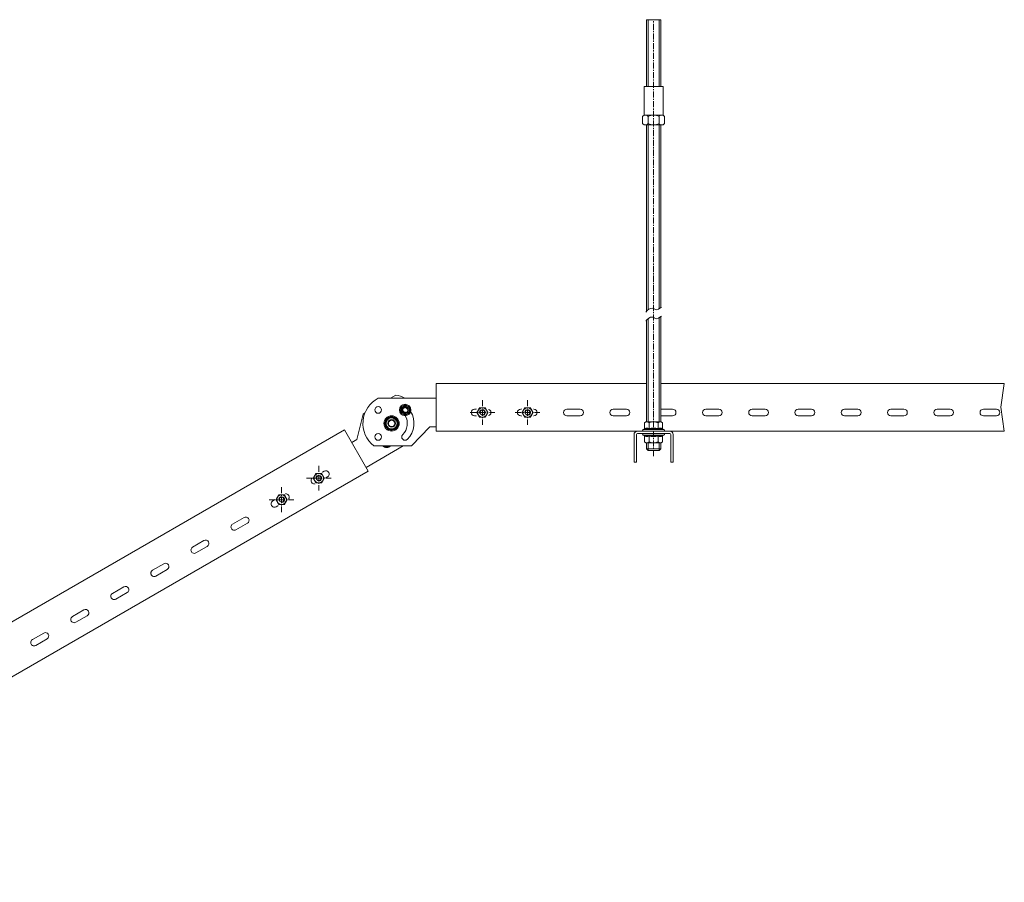
# Model space of a CAD drawing. Units: millimetres. Extents: x 50665 to 72709, y 50698 to 79010.
# Drawn here: x 59542 to 60574, y 68853 to 69757 of the extents above; entities that cross this region are included whole.
import ezdxf

# ---------------------------------------------------------------- set-up
doc = ezdxf.new("R2010")
doc.units = ezdxf.units.MM
doc.set_wipeout_variables(frame=1)
doc.linetypes.add('CENTER', pattern=[10.16, 6.35, -1.27, 1.27, -1.27])
doc.layers.add('Основная', color=1, linetype='Continuous', lineweight=40)
doc.layers.add('Тонкая', color=4, linetype='Continuous', lineweight=15)

msp = doc.modelspace()

# ---------------------------------------------------------------- linework, layer by layer
at = {"lineweight": 15}
for p, q in [((60196.18741, 69687.42704), (60216.18741, 69687.42704)), ((59978.40642, 69376.09536), (59978.40642, 69326.09536)), ((60573.883, 69376.09536), (60570.41488, 69351.2003)), ((60570.41488, 69351.2003), (60573.883, 69326.09536)), ((59907.01119, 69284.144), (59882.01119, 69327.44527)), ((60185.72397, 69293.34536), (60188.22397, 69293.34536)), ((60224.22397, 69293.34536), (60226.72397, 69293.34536))]:
    msp.add_line(p, q, dxfattribs=at)
at = {"color": 0, "linetype": 'ByBlock', "lineweight": 15}
for p, q in [((59978.40642, 69360.59533), (59917.4661, 69360.59541)), ((59935.92813, 69363.77049), (59930.42872, 69360.59539)), ((59903.62899, 69345.12248), (59901.59345, 69343.94725)), ((59919.72641, 69345.49446), (59919.73116, 69345.48949)), ((59939.89803, 69348.23745), (59942.78478, 69353.23745)), ((59942.78478, 69343.23745), (59939.89803, 69348.23745)), ((59942.78478, 69353.23745), (59948.55829, 69353.23745)), ((59943.33334, 69345.49437), (59943.32859, 69345.4894)), ((59948.55829, 69353.23745), (59951.44504, 69348.23745)), ((59951.44504, 69348.23745), (59948.55829, 69343.23745)), ((59901.59514, 69343.94813), (59895.16909, 69317.18172)), ((59924.02385, 69334.09532), (59927.77662, 69340.59532)), ((59925.0294, 69337.84809), (59931.5294, 69341.60087)), ((59925.0294, 69330.34254), (59925.0294, 69337.84809)), ((59927.77662, 69340.59532), (59935.28218, 69340.59532)), ((59931.5294, 69341.60087), (59938.0294, 69337.84809)), ((59935.28218, 69340.59532), (59939.03495, 69334.09532)), ((59938.0294, 69337.84809), (59938.0294, 69330.34254)), ((59948.55829, 69343.23745), (59942.78478, 69343.23745)), ((59927.77662, 69327.59532), (59924.02385, 69334.09532)), ((59931.5294, 69326.58976), (59925.0294, 69330.34254)), ((59935.28218, 69327.59532), (59927.77662, 69327.59532)), ((59938.0294, 69330.34254), (59931.5294, 69326.58976)), ((59939.03495, 69334.09532), (59935.28218, 69327.59532)), ((59947.45066, 69330.12487), (59947.44406, 69330.12679)), ((59952.52683, 69310.5954), (59971.47515, 69330.56277)), ((59971.54769, 69330.59393), (59978.40642, 69330.59393)), ((59895.12185, 69317.11847), (59889.76049, 69314.02308)), ((59904.7612, 69288.04111), (59943.82631, 69310.5953)), ((59912.8824, 69310.59523), (59952.52873, 69310.59531)), ((59926.35302, 69309.0033), (59923.59568, 69310.59525)), ((59929.11038, 69310.59526), (59926.35302, 69309.0033))]:
    msp.add_line(p, q, dxfattribs=at)
at = {"color": 7, "linetype": 'ByBlock', "lineweight": 15}
for p, q in [((60196.80471, 69334.87036), (60198.06165, 69335.84536)), ((60196.80471, 69328.8833), (60196.80471, 69334.87036)), ((60198.06165, 69335.84536), (60214.31165, 69335.84536)), ((60201.49568, 69328.8833), (60201.49568, 69334.87036)), ((60210.87763, 69328.8833), (60210.87763, 69334.87036)), ((60214.31165, 69335.84536), (60215.5686, 69334.87036)), ((60215.5686, 69328.8833), (60215.5686, 69334.87036)), ((59882.01119, 69327.44527), (59135.30005, 68896.3314)), ((60195.25551, 69327.88286), (60196.32929, 69328.27369)), ((60217.1178, 69327.88286), (60195.25551, 69327.88286)), ((60216.04401, 69328.27369), (60217.1178, 69327.88286)), ((60185.72397, 69322.59536), (60185.72397, 69293.34536)), ((60188.22397, 69322.59536), (60188.22397, 69293.34536)), ((60223.22397, 69323.59536), (60189.22397, 69323.59536)), ((60195.25551, 69321.80786), (60196.32929, 69321.41704)), ((60217.1178, 69321.80786), (60195.25551, 69321.80786)), ((60196.80471, 69320.80743), (60196.80471, 69314.82036)), ((60196.80471, 69314.82036), (60198.06165, 69313.84536)), ((60201.49568, 69320.80743), (60201.49568, 69314.82036)), ((60210.87763, 69320.80743), (60210.87763, 69314.82036)), ((60214.31165, 69313.84536), (60215.5686, 69314.82036)), ((60215.5686, 69320.80743), (60215.5686, 69314.82036)), ((60216.04401, 69321.41704), (60217.1178, 69321.80786)), ((60224.22397, 69293.34536), (60224.22397, 69322.59536)), ((60226.72397, 69293.34536), (60226.72397, 69322.59536)), ((60198.06165, 69313.84536), (60214.31165, 69313.84536)), ((59907.01119, 69284.144), (59160.30005, 68853.03013)), ((59848.92773, 69277.16751), (59860.87024, 69284.06247)), ((59864.37024, 69278.0003), (59852.42773, 69271.10533)), ((59806.9255, 69252.91751), (59818.86801, 69259.81247)), ((59822.36801, 69253.7503), (59810.4255, 69246.85533)), ((59764.92326, 69228.66751), (59776.86578, 69235.56247)), ((59780.36578, 69229.5003), (59768.42326, 69222.60533)), ((59722.92103, 69204.41751), (59734.86354, 69211.31247)), ((59738.36354, 69205.2503), (59726.42103, 69198.35533)), ((59680.9188, 69180.16751), (59692.86131, 69187.06247)), ((59696.36131, 69181.0003), (59684.4188, 69174.10533)), ((59638.94281, 69155.93271), (59650.88532, 69162.82767)), ((59654.38532, 69156.7655), (59642.44281, 69149.87053)), ((59596.94057, 69131.68271), (59608.88309, 69138.57767)), ((59612.38309, 69132.5155), (59600.44057, 69125.62053)), ((59554.93834, 69107.43271), (59566.88085, 69114.32767)), ((59570.38085, 69108.2655), (59558.43834, 69101.37053))]:
    msp.add_line(p, q, dxfattribs=at)
at = {"color": 0, "lineweight": 15}
for p, q in [((60213.68665, 69307.40923), (60198.68665, 69307.40923)), ((60198.68665, 69307.40923), (60200.3779, 69305.81943)), ((60211.9954, 69305.81943), (60200.3779, 69305.81943)), ((60211.9954, 69305.81943), (60213.68665, 69307.40923))]:
    msp.add_line(p, q, dxfattribs=at)
at = {"color": 0, "linetype": 'ByBlock', "lineweight": 15}
for centre, radius in [((59917.38916, 69348.23745), 3.5), ((59945.67154, 69348.23745), 6), ((59945.67154, 69348.23745), 3), ((59931.5294, 69334.09532), 8), ((59931.5294, 69334.09532), 4), ((59931.5294, 69334.09532), 3.325), ((59917.38916, 69319.95318), 3.5)]:
    msp.add_circle(centre, radius, dxfattribs=at)
for centre, radius, start, end in [((59931.5294, 69334.09532), 30.00052, 117.95439884, 231.42731986), ((59931.5294, 69334.09532), 30.00052, 62.04545433, 81.42731986), ((59945.67249, 69348.23754), 3.5, 90.01554385, 180.00146973), ((59945.67343, 69348.23745), 3.5, 45, 225), ((59945.67249, 69348.23754), 3.5, 224.99004809, 45.00995191), ((59945.67154, 69348.23745), 2.46, 10, 280), ((59931.5313, 69334.09532), 23.5, 315, 32.09901209), ((59931.52698, 69334.09382), 4.25, 119.98719918, 120), ((59931.52862, 69334.09477), 4.25, 119.98719918, 120), ((59931.53035, 69334.09541), 4.25, 90, 90.01280082), ((59931.53225, 69334.09541), 4.25, 90, 90.01280082), ((59931.52698, 69334.09382), 4.25, 30, 30.00121037), ((59931.52862, 69334.09477), 4.25, 30, 30.00121037), ((59931.5313, 69334.09532), 16.5, 315, 29.58295176), ((59931.53035, 69334.09541), 4.25, 180, 180.00121037), ((59931.53225, 69334.09541), 4.25, 180, 180.00121037), ((59931.52698, 69334.09382), 4.25, 209.99878963, 210), ((59931.52862, 69334.09477), 4.25, 209.99878963, 210), ((59931.53035, 69334.09541), 4.25, 269.98719918, 270), ((59931.53225, 69334.09541), 4.25, 269.98719918, 270), ((59931.52698, 69334.09382), 4.25, 300, 300.01280082), ((59931.52862, 69334.09477), 4.25, 300, 300.01280082), ((59931.53035, 69334.09541), 4.25, 359.99878963, 0), ((59931.53225, 69334.09541), 4.25, 359.99878963, 0), ((59971.54769, 69330.49393), 0.1, 90, 136.5), ((59895.07185, 69317.20507), 0.1, 300, 346.5), ((59945.67343, 69319.95318), 3.5, 135, 315), ((59926.35302, 69314.7768), 6, 224.18084897, 315.81939601)]:
    msp.add_arc(centre, radius, start, end, dxfattribs=at)
at = {"color": 7, "linetype": 'ByBlock', "lineweight": 15}
for centre, radius, start, end in [((60199.35685, 69332.03956), 3.81141, 93.10801958, 132.03652974), ((60198.86888, 69331.85995), 3.99533, 48.8930197, 85.96243099), ((60206.38981, 69323.0957), 12.75129, 90.9128961, 112.57016589), ((60205.89837, 69322.68612), 13.1624, 67.77194834, 88.74498967), ((60213.42976, 69332.03956), 3.81141, 93.10801958, 132.03652974), ((60212.9418, 69331.85995), 3.99533, 48.8930197, 85.96243099), ((60189.22397, 69322.59536), 3.5, 90, 180), ((60195.57069, 69327.0169), 0.92154, 110, 270), ((60196.11019, 69328.93475), 0.69642, 288.33725487, 355.7635043), ((60198.79363, 69322.1663), 6.58583, 68.02584511, 111.97415489), ((60199.1502, 69322.49841), 6.80207, 69.82922418, 110.17077582), ((60200.75084, 69328.82259), 0.74731, 312.73496467, 4.65990431), ((60206.18665, 69303.24261), 25.5117, 78.86082207, 101.13917793), ((60206.18665, 69302.89823), 26.4051, 79.76685831, 100.23314169), ((60211.62246, 69328.82259), 0.74731, 175.34009569, 227.26503533), ((60213.22311, 69322.49841), 6.80207, 69.82922418, 110.17077582), ((60213.57967, 69322.1477), 6.60308, 68.0862524, 111.9137476), ((60216.25488, 69328.92833), 0.68776, 183.7536441, 252.14559673), ((60216.80262, 69327.0169), 0.92154, 270, 70), ((60223.22397, 69322.59536), 3.5, 0, 90), ((60189.22397, 69322.59536), 1, 90, 180), ((60195.57069, 69322.67383), 0.92154, 90, 250), ((60198.79363, 69327.52442), 6.58583, 248.02584511, 291.97415489), ((60196.11019, 69320.75598), 0.69642, 4.2364957, 71.66274513), ((60199.1502, 69327.19232), 6.80207, 249.82922418, 290.17077582), ((60199.35685, 69317.65116), 3.81141, 227.96347026, 266.89198042), ((60198.86888, 69317.83078), 3.99533, 274.03756901, 311.1069803), ((60206.18665, 69346.44812), 25.5117, 258.86082207, 281.13917793), ((60200.75084, 69320.86814), 0.74731, 355.34009569, 47.26503533), ((60206.18665, 69346.7925), 26.4051, 259.76685831, 280.23314169), ((60206.38981, 69326.59503), 12.75129, 247.42983411, 269.0871039), ((60205.89837, 69327.00461), 13.1624, 271.25501033, 292.22805166), ((60211.62246, 69320.86814), 0.74731, 132.73496467, 184.65990431), ((60213.22311, 69327.19232), 6.80207, 249.82922418, 290.17077582), ((60213.42976, 69317.65116), 3.81141, 227.96347026, 266.89198042), ((60213.57967, 69327.54303), 6.60308, 248.0862524, 291.9137476), ((60212.9418, 69317.83078), 3.99533, 274.03756901, 311.1069803), ((60216.25488, 69320.7624), 0.68776, 107.85440327, 176.2463559), ((60216.80262, 69322.67383), 0.92154, 290, 90), ((60223.22397, 69322.59536), 1, 0, 90), ((59862.62024, 69281.03138), 3.5, 300, 120), ((59850.67773, 69274.13642), 3.5, 120, 300), ((59808.6755, 69249.88642), 3.5, 120, 300), ((59820.61801, 69256.78138), 3.5, 300, 120), ((59778.61578, 69232.53138), 3.5, 300, 120), ((59766.67326, 69225.63642), 3.5, 120, 300), ((59736.61354, 69208.28138), 3.5, 300, 120), ((59724.67103, 69201.38642), 3.5, 120, 300), ((59682.6688, 69177.13642), 3.5, 120, 300), ((59682.69504, 69177.15162), 3.5, 120, 300), ((59694.61131, 69184.03138), 3.5, 300, 120), ((59652.63532, 69159.79658), 3.5, 300, 120), ((59640.69281, 69152.90162), 3.5, 120, 300), ((59610.63309, 69135.54658), 3.5, 300, 120), ((59598.69057, 69128.65162), 3.5, 120, 300), ((59556.68834, 69104.40162), 3.5, 120, 300), ((59568.63085, 69111.29658), 3.5, 300, 120)]:
    msp.add_arc(centre, radius, start, end, dxfattribs=at)
at = {"color": 0, "linetype": 'ByBlock', "lineweight": 15}
for centre, major_axis, start_param, end_param in [((59945.67154, 69348.23745), (-3.18198, -3.18198), 3.926990817, 10.2101761242), ((59931.5294, 69334.09532), (1.51409, 5.65067), 3.926990817, 10.2101761242), ((59931.5294, 69334.09532), (-4.13657, -4.13657), 3.926990817, 10.2101761242), ((59926.35302, 69314.7768), (1.16469, 4.34667), 9.3081116944, 10.0650472783)]:
    msp.add_ellipse(centre, major_axis=major_axis, ratio=1, start_param=start_param, end_param=end_param, dxfattribs=at)
at = {"layer": 'Основная', "color": 7, "linetype": 'ByBlock', "lineweight": 15}
for p, q in [((60198.68741, 69687.42704), (60198.68741, 69757.41455)), ((60213.68741, 69687.42704), (60213.68741, 69757.41455)), ((60198.68741, 69451.63982), (60198.68741, 69647.02704)), ((60213.68741, 69455.49477), (60213.68741, 69647.02704)), ((60198.68741, 69335.84536), (60198.68741, 69442.22986)), ((60213.68741, 69335.84536), (60213.68741, 69446.08481))]:
    msp.add_line(p, q, dxfattribs=at)
at = {"layer": 'Основная', "color": 0, "linetype": 'ByBlock', "lineweight": 15}
for p, q in [((60198.68665, 69307.40923), (60198.68665, 69313.84536)), ((60213.68665, 69307.40923), (60213.68665, 69313.84536))]:
    msp.add_line(p, q, dxfattribs=at)
at = {"layer": 'Тонкая', "color": 7, "linetype": 'ByBlock', "lineweight": 15}
for p, q in [((60198.68741, 69757.41455), (60213.68741, 69757.41455)), ((60198.68741, 69376.09536), (59978.40642, 69376.09536)), ((60573.883, 69376.09536), (60213.68741, 69376.09536)), ((60018.40642, 69349.09541), (60032.19642, 69349.09536)), ((60066.90642, 69349.09541), (60080.69642, 69349.09536)), ((60115.40642, 69349.09541), (60129.19642, 69349.09536)), ((60163.90642, 69349.09541), (60177.69642, 69349.09536)), ((60213.68741, 69349.09536), (60226.19642, 69349.09536)), ((60260.90642, 69349.09541), (60274.69642, 69349.09536)), ((60309.40642, 69349.09541), (60323.19642, 69349.09536)), ((60357.90642, 69349.09541), (60371.69642, 69349.09536)), ((60406.40642, 69349.09541), (60420.19642, 69349.09536)), ((60454.90642, 69349.09541), (60468.69642, 69349.09536)), ((60503.40642, 69349.09541), (60517.19642, 69349.09536)), ((60551.90642, 69349.09541), (60565.69642, 69349.09536)), ((60032.19642, 69342.09536), (60018.40642, 69342.09541)), ((60080.69642, 69342.09536), (60066.90642, 69342.09541)), ((60129.19642, 69342.09536), (60115.40642, 69342.09541)), ((60177.69642, 69342.09536), (60163.90642, 69342.09541)), ((60226.19642, 69342.09536), (60213.68741, 69342.09536)), ((60274.69642, 69342.09536), (60260.90642, 69342.09541)), ((60323.19642, 69342.09536), (60309.40642, 69342.09541)), ((60371.69642, 69342.09536), (60357.90642, 69342.09541)), ((60420.19642, 69342.09536), (60406.40642, 69342.09541)), ((60468.69642, 69342.09536), (60454.90642, 69342.09541)), ((60517.19642, 69342.09536), (60503.40642, 69342.09541)), ((60565.69642, 69342.09536), (60551.90642, 69342.09541)), ((60573.883, 69326.09536), (59978.40642, 69326.09536))]:
    msp.add_line(p, q, dxfattribs=at)
at = {"layer": 'Тонкая', "color": 7, "linetype": 'ByBlock', "lineweight": 5}
for p, q in [((60200.37866, 69687.42704), (60200.37866, 69757.41455)), ((60211.99616, 69687.42704), (60211.99616, 69757.41455)), ((60200.37866, 69453.2434), (60200.37866, 69647.02704)), ((60211.99616, 69454.265), (60211.99616, 69647.02704)), ((60200.37866, 69335.84536), (60200.37866, 69443.83345)), ((60211.99616, 69335.84536), (60211.99616, 69444.85504))]:
    msp.add_line(p, q, dxfattribs=at)
at = {"layer": 'Тонкая', "color": 0, "linetype": 'ByBlock', "lineweight": 15}
for p, q in [((60200.3779, 69305.81943), (60200.3779, 69313.84536)), ((60211.9954, 69305.81943), (60211.9954, 69313.84536))]:
    msp.add_line(p, q, dxfattribs=at)
at = {"layer": 'Тонкая', "color": 7, "linetype": 'ByBlock', "lineweight": 15}
for centre, start, end in [((60018.40642, 69345.59541), 90, 270), ((60032.19642, 69345.59536), 270, 90), ((60066.90642, 69345.59541), 90, 270), ((60080.69642, 69345.59536), 270, 90), ((60115.40642, 69345.59541), 90, 270), ((60129.19642, 69345.59536), 270, 90), ((60163.90642, 69345.59541), 90, 270), ((60177.69642, 69345.59536), 270, 90), ((60226.19642, 69345.59536), 270, 90), ((60260.90642, 69345.59541), 90, 270), ((60274.69642, 69345.59536), 270, 90), ((60309.40642, 69345.59541), 90, 270), ((60323.19642, 69345.59536), 270, 90), ((60357.90642, 69345.59541), 90, 270), ((60371.69642, 69345.59536), 270, 90), ((60406.40642, 69345.59541), 90, 270), ((60420.19642, 69345.59536), 270, 90), ((60454.90642, 69345.59541), 90, 270), ((60468.69642, 69345.59536), 270, 90), ((60503.40642, 69345.59541), 90, 270), ((60517.19642, 69345.59536), 270, 90), ((60551.90642, 69345.59541), 90, 270), ((60565.69642, 69345.59536), 270, 90)]:
    msp.add_arc(centre, 3.5, start, end, dxfattribs=at)
at = {"layer": 'Тонкая', "color": 7, "linetype": 'ByBlock', "lineweight": 5}
for points in [[(60197.9197, 69450.84665), (60204.68252, 69455.03118), (60206.92053, 69454.26416), (60208.1994, 69453.49454), (60214.47061, 69456.12048)], [(60197.9197, 69441.4367), (60204.68252, 69445.62122), (60206.92053, 69444.85421), (60208.1994, 69444.08458), (60214.47061, 69446.71052)]]:
    msp.add_spline(points, degree=3, dxfattribs=at)

# ---------------------------------------------------------------- next in the draw order: wipeouts: each hides what was drawn before it
at = {"color": 7, "linetype": 'ByBlock', "lineweight": 15}
msp.add_wipeout([(60217.73441, 69655.82704), (60216.18741, 69657.42704), (60196.18741, 69657.42704), (60194.64041, 69655.82704), (60194.64041, 69648.62704), (60196.18741, 69647.02704), (60216.18741, 69647.02704), (60217.73441, 69648.62704)], dxfattribs=at)
at = {"color": 0, "linetype": 'ByBlock', "lineweight": 15, "ltscale": 75}
for points in [[(60033.84911, 69345.59536), (60033.69396, 69347.07154), (60033.23528, 69348.48319), (60032.49313, 69349.76864), (60031.49994, 69350.87169), (60030.29911, 69351.74414), (60028.94313, 69352.34787), (60027.49126, 69352.65647), (60026.00696, 69352.65647), (60024.55509, 69352.34787), (60023.19911, 69351.74414), (60021.99828, 69350.87169), (60021.00509, 69349.76864), (60020.26294, 69348.48319), (60019.80426, 69347.07154), (60019.64911, 69345.59536), (60019.80426, 69344.11919), (60020.26294, 69342.70753), (60021.00509, 69341.42209), (60021.99828, 69340.31904), (60023.19911, 69339.44658), (60024.55509, 69338.84286), (60026.00696, 69338.53426), (60027.49126, 69338.53426), (60028.94313, 69338.84286), (60030.29911, 69339.44658), (60031.49994, 69340.31904), (60032.49313, 69341.42209), (60033.23528, 69342.70753), (60033.69396, 69344.11919)], [(60081.21334, 69345.59536), (60081.05819, 69347.07154), (60080.59951, 69348.48319), (60079.85736, 69349.76864), (60078.86417, 69350.87169), (60077.66334, 69351.74414), (60076.30736, 69352.34787), (60074.85549, 69352.65647), (60073.37119, 69352.65647), (60071.91932, 69352.34787), (60070.56334, 69351.74414), (60069.36251, 69350.87169), (60068.36932, 69349.76864), (60067.62717, 69348.48319), (60067.16849, 69347.07154), (60067.01334, 69345.59536), (60067.16849, 69344.11919), (60067.62717, 69342.70753), (60068.36932, 69341.42209), (60069.36251, 69340.31904), (60070.56334, 69339.44658), (60071.91932, 69338.84286), (60073.37119, 69338.53426), (60074.85549, 69338.53426), (60076.30736, 69338.84286), (60077.66334, 69339.44658), (60078.86417, 69340.31904), (60079.85736, 69341.42209), (60080.59951, 69342.70753), (60081.05819, 69344.11919)], [(59862.27328, 69276.73191), (59862.11813, 69278.20809), (59861.65946, 69279.61974), (59860.9173, 69280.90519), (59859.92411, 69282.00824), (59858.72328, 69282.88069), (59857.3673, 69283.48442), (59855.91544, 69283.79302), (59854.43113, 69283.79302), (59852.97926, 69283.48442), (59851.62328, 69282.88069), (59850.42246, 69282.00824), (59849.42926, 69280.90519), (59848.68711, 69279.61974), (59848.22844, 69278.20809), (59848.07328, 69276.73191), (59848.22844, 69275.25574), (59848.68711, 69273.84408), (59849.42926, 69272.55864), (59850.42246, 69271.45559), (59851.62328, 69270.58313), (59852.97926, 69269.97941), (59854.43113, 69269.67081), (59855.91544, 69269.67081), (59857.3673, 69269.97941), (59858.72328, 69270.58313), (59859.92411, 69271.45559), (59860.9173, 69272.55864), (59861.65946, 69273.84408), (59862.11813, 69275.25574)], [(59823.32626, 69254.19019), (59823.17111, 69255.66636), (59822.71244, 69257.07802), (59821.97028, 69258.36346), (59820.97709, 69259.46651), (59819.77626, 69260.33897), (59818.42028, 69260.94269), (59816.96841, 69261.25129), (59815.48411, 69261.25129), (59814.03224, 69260.94269), (59812.67626, 69260.33897), (59811.47544, 69259.46651), (59810.48224, 69258.36346), (59809.74009, 69257.07802), (59809.28141, 69255.66636), (59809.12626, 69254.19019), (59809.28141, 69252.71401), (59809.74009, 69251.30236), (59810.48224, 69250.01691), (59811.47544, 69248.91386), (59812.67626, 69248.04141), (59814.03224, 69247.43768), (59815.48411, 69247.12908), (59816.96841, 69247.12908), (59818.42028, 69247.43768), (59819.77626, 69248.04141), (59820.97709, 69248.91386), (59821.97028, 69250.01691), (59822.71244, 69251.30236), (59823.17111, 69252.71401)]]:
    msp.add_wipeout(points, dxfattribs=at)

# ---------------------------------------------------------------- next in the draw order: linework, layer by layer
at = {"linetype": 'CENTER', "lineweight": 5}
msp.add_line((60206.18741, 69299.84536), (60206.18741, 69757.41455), dxfattribs=at)
at = {"lineweight": 15}
for p, q in [((60196.18741, 69687.42704), (60196.18741, 69657.42704)), ((60216.18741, 69687.42704), (60216.18741, 69657.42704))]:
    msp.add_line(p, q, dxfattribs=at)
at = {"color": 7, "linetype": 'ByBlock', "lineweight": 15}
for p, q in [((60194.64041, 69655.82704), (60196.18741, 69657.42704)), ((60194.64041, 69648.62704), (60194.64041, 69655.82704)), ((60196.18741, 69657.42704), (60216.18741, 69657.42704)), ((60200.41341, 69648.62704), (60200.41341, 69655.82704)), ((60211.96141, 69648.62704), (60211.96141, 69655.82704)), ((60217.73441, 69655.82704), (60216.18741, 69657.42704)), ((60217.73441, 69648.62704), (60217.73441, 69655.82704)), ((60194.64041, 69648.62704), (60196.18741, 69647.02704)), ((60196.18741, 69647.02704), (60216.18741, 69647.02704)), ((60217.73441, 69648.62704), (60216.18741, 69647.02704))]:
    msp.add_line(p, q, dxfattribs=at)
at = {"color": 0, "linetype": 'CENTER', "lineweight": 5}
for p, q in [((60026.74911, 69358.59536), (60026.74911, 69332.59536)), ((60074.11334, 69358.59536), (60074.11334, 69332.59536)), ((60013.74911, 69345.59536), (60039.74911, 69345.59536)), ((60061.11334, 69345.59536), (60087.11334, 69345.59536)), ((59855.17328, 69289.73191), (59855.17328, 69263.73191)), ((59842.17328, 69276.73191), (59868.17328, 69276.73191)), ((59816.22626, 69267.19019), (59816.22626, 69241.19019)), ((59803.22626, 69254.19019), (59829.22626, 69254.19019))]:
    msp.add_line(p, q, dxfattribs=at)
at = {"color": 0, "linetype": 'ByBlock', "lineweight": 15}
for centre, radius in [((60026.74911, 69345.59536), 5), ((60026.74911, 69345.59536), 2.5), ((60074.11334, 69345.59536), 5), ((60074.11334, 69345.59536), 2.5), ((59855.17328, 69276.73191), 5), ((59855.17328, 69276.73191), 2.5), ((59816.22626, 69254.19019), 5), ((59816.22626, 69254.19019), 2.5)]:
    msp.add_circle(centre, radius, dxfattribs=at)
at = {"color": 7, "linetype": 'ByBlock', "lineweight": 15}
for centre, radius, start, end in [((60197.85705, 69653.42764), 4.01296, 94.71170426, 143.27948308), ((60197.12389, 69653.29637), 4.15033, 37.57148273, 84.42049663), ((60206.46975, 69645.18971), 12.24059, 91.32166899, 119.65488978), ((60205.90508, 69645.18971), 12.24059, 60.34511022, 88.67833101), ((60215.25094, 69653.29637), 4.15033, 95.57950337, 142.42851727), ((60214.51778, 69653.42764), 4.01296, 36.72051692, 85.28829574), ((60197.85705, 69651.02644), 4.01296, 216.72051692, 265.28829574), ((60197.12389, 69651.15771), 4.15033, 275.57950337, 322.42851727), ((60206.46975, 69659.26438), 12.24059, 240.34511022, 268.67833101), ((60205.90508, 69659.26438), 12.24059, 271.32166899, 299.65488978), ((60215.25094, 69651.15771), 4.15033, 217.57148273, 264.42049663), ((60214.51778, 69651.02644), 4.01296, 274.71170426, 323.27948308)]:
    msp.add_arc(centre, radius, start, end, dxfattribs=at)
at = {"color": 0, "linetype": 'ByBlock', "lineweight": 5}
for centre in [(60026.74911, 69345.59536), (60074.11334, 69345.59536), (59855.17328, 69276.73191), (59816.22626, 69254.19019)]:
    msp.add_arc(centre, 3, 285, 195, dxfattribs=at)
at = {"color": 0, "linetype": 'ByBlock', "lineweight": 15}
for points, knots in [([(60020.65054, 69345.59536), (60020.65152, 69345.59536), (60020.69844, 69345.59536), (60020.78708, 69345.59536), (60020.89, 69345.59536), (60020.96111, 69345.59536), (60020.97077, 69345.59536), (60020.97561, 69345.59536)], [0, 0, 0, 0, 0.00559284203, 0.26776600448, 0.52874145422, 0.76388634266, 1, 1, 1, 1]), ([(60020.97561, 69345.59536), (60021.08666, 69345.78771), (60021.30942, 69346.17354), (60021.65916, 69346.77931), (60022.02308, 69347.40964), (60022.27971, 69347.85414), (60022.4122, 69348.08361), (60022.41898, 69348.09536)], [0, 0, 0, 0, 0.2413292696, 0.4841008964, 0.733480436, 0.9863430319, 1, 1, 1, 1]), ([(60022.41898, 69343.09536), (60022.38593, 69343.15262), (60022.26153, 69343.36808), (60022.04544, 69343.74237), (60021.77171, 69344.21648), (60021.49982, 69344.6874), (60021.23324, 69345.14913), (60021.06075, 69345.4479), (60020.97561, 69345.59536)], [0, 0, 0, 0, 0.0664919292, 0.2501864314, 0.4353858021, 0.6245187658, 0.8146633501, 1, 1, 1, 1]), ([(60022.41898, 69348.09536), (60022.51955, 69348.26954), (60022.72171, 69348.61969), (60023.02497, 69349.14495), (60023.32673, 69349.66762), (60023.60689, 69350.15288), (60023.78311, 69350.4581), (60023.86236, 69350.59536)], [0, 0, 0, 0, 0.20219017951, 0.40645999599, 0.61623270868, 0.82741566894, 1, 1, 1, 1]), ([(60023.69982, 69350.87688), (60023.70031, 69350.87604), (60023.71221, 69350.85543), (60023.73515, 69350.8157), (60023.76636, 69350.76164), (60023.79476, 69350.71245), (60023.81845, 69350.67143), (60023.83748, 69350.63846), (60023.85126, 69350.6146), (60023.86053, 69350.59853), (60023.86175, 69350.59643), (60023.86236, 69350.59536)], [0, 0, 0, 0, 0.0055767905, 0.1353993446, 0.2675913246, 0.3966824641, 0.5285127218, 0.6447676876, 0.7636536859, 0.8800370068, 1, 1, 1, 1]), ([(60023.86236, 69350.59536), (60024.08446, 69350.59536), (60024.52998, 69350.59536), (60025.22946, 69350.59536), (60025.9573, 69350.59536), (60026.47057, 69350.59536), (60026.73553, 69350.59536), (60026.74911, 69350.59536)], [0, 0, 0, 0, 0.2413292696, 0.4841008964, 0.733480436, 0.9863430319, 1, 1, 1, 1]), ([(60026.74911, 69350.59536), (60026.95124, 69350.59536), (60027.35554, 69350.59536), (60027.96269, 69350.59536), (60028.56538, 69350.59536), (60029.0436, 69350.59536), (60029.39876, 69350.59536), (60029.55681, 69350.59536), (60029.63586, 69350.59536)], [0, 0, 0, 0, 0.2032010096, 0.4064505393, 0.6168866706, 0.8274034243, 0.9136751853, 1, 1, 1, 1]), ([(60029.63586, 69350.59536), (60029.63828, 69350.59956), (60029.64311, 69350.60792), (60029.67867, 69350.66951), (60029.73013, 69350.75863), (60029.77445, 69350.8354), (60029.79791, 69350.87604), (60029.7984, 69350.87688)], [0, 0, 0, 0, 0.2361136573, 0.4712585458, 0.7322339955, 0.994407158, 1, 1, 1, 1]), ([(60031.07924, 69348.09536), (60031.04618, 69348.15263), (60030.92142, 69348.36871), (60030.70534, 69348.74297), (60030.43137, 69349.21751), (60030.15985, 69349.68779), (60029.89327, 69350.14952), (60029.721, 69350.4479), (60029.63586, 69350.59536)], [0, 0, 0, 0, 0.0664922671, 0.2509184794, 0.4353835997, 0.6249965145, 0.8146624084, 1, 1, 1, 1]), ([(60032.52261, 69345.59536), (60032.40044, 69345.80698), (60032.19496, 69346.16287), (60031.89589, 69346.68088), (60031.63019, 69347.14108), (60031.3572, 69347.61391), (60031.17215, 69347.93444), (60031.07924, 69348.09536)], [0, 0, 0, 0, 0.26529212597, 0.44615480193, 0.62791566965, 0.81318456425, 1, 1, 1, 1]), ([(60032.52261, 69345.59536), (60032.41157, 69345.40302), (60032.1888, 69345.01719), (60031.83906, 69344.41142), (60031.47514, 69343.78109), (60031.21851, 69343.33659), (60031.08603, 69343.10712), (60031.07924, 69343.09536)], [0, 0, 0, 0, 0.2413292696, 0.4841008964, 0.733480436, 0.9863430319, 1, 1, 1, 1]), ([(60032.52261, 69345.59536), (60032.52746, 69345.59536), (60032.53712, 69345.59536), (60032.60823, 69345.59536), (60032.71114, 69345.59536), (60032.79978, 69345.59536), (60032.84671, 69345.59536), (60032.84769, 69345.59536)], [0, 0, 0, 0, 0.2361136573, 0.4712585458, 0.7322339955, 0.994407158, 1, 1, 1, 1]), ([(60068.01477, 69345.59536), (60068.01575, 69345.59536), (60068.06267, 69345.59536), (60068.15131, 69345.59536), (60068.25423, 69345.59536), (60068.32534, 69345.59536), (60068.335, 69345.59536), (60068.33984, 69345.59536)], [0, 0, 0, 0, 0.00559284203, 0.26776600448, 0.52874145422, 0.76388634266, 1, 1, 1, 1]), ([(60068.33984, 69345.59536), (60068.45089, 69345.78771), (60068.67365, 69346.17354), (60069.02339, 69346.77931), (60069.38731, 69347.40964), (60069.64394, 69347.85414), (60069.77643, 69348.08361), (60069.78321, 69348.09536)], [0, 0, 0, 0, 0.2413292696, 0.4841008964, 0.733480436, 0.9863430319, 1, 1, 1, 1]), ([(60069.78321, 69343.09536), (60069.75015, 69343.15262), (60069.62576, 69343.36808), (60069.40967, 69343.74237), (60069.13594, 69344.21648), (60068.86405, 69344.6874), (60068.59747, 69345.14913), (60068.42498, 69345.4479), (60068.33984, 69345.59536)], [0, 0, 0, 0, 0.0664919292, 0.2501864314, 0.4353858021, 0.6245187658, 0.8146633501, 1, 1, 1, 1]), ([(60069.78321, 69348.09536), (60069.88378, 69348.26954), (60070.08594, 69348.61969), (60070.3892, 69349.14495), (60070.69096, 69349.66762), (60070.97112, 69350.15288), (60071.14734, 69350.4581), (60071.22659, 69350.59536)], [0, 0, 0, 0, 0.20219017951, 0.40645999599, 0.61623270868, 0.82741566894, 1, 1, 1, 1]), ([(60071.06405, 69350.87688), (60071.06454, 69350.87604), (60071.07644, 69350.85543), (60071.09938, 69350.8157), (60071.13059, 69350.76164), (60071.15899, 69350.71245), (60071.18268, 69350.67143), (60071.20171, 69350.63846), (60071.21549, 69350.6146), (60071.22476, 69350.59853), (60071.22597, 69350.59643), (60071.22659, 69350.59536)], [0, 0, 0, 0, 0.0055767905, 0.1353993446, 0.2675913246, 0.3966824641, 0.5285127218, 0.6447676876, 0.7636536859, 0.8800370068, 1, 1, 1, 1]), ([(60071.22659, 69350.59536), (60071.44869, 69350.59536), (60071.89421, 69350.59536), (60072.59369, 69350.59536), (60073.32153, 69350.59536), (60073.8348, 69350.59536), (60074.09976, 69350.59536), (60074.11334, 69350.59536)], [0, 0, 0, 0, 0.2413292696, 0.4841008964, 0.733480436, 0.9863430319, 1, 1, 1, 1]), ([(60074.11334, 69350.59536), (60074.31547, 69350.59536), (60074.71977, 69350.59536), (60075.32692, 69350.59536), (60075.92961, 69350.59536), (60076.40783, 69350.59536), (60076.76299, 69350.59536), (60076.92104, 69350.59536), (60077.00009, 69350.59536)], [0, 0, 0, 0, 0.2032010096, 0.4064505393, 0.6168866706, 0.8274034243, 0.9136751853, 1, 1, 1, 1]), ([(60077.00009, 69350.59536), (60077.00251, 69350.59956), (60077.00734, 69350.60792), (60077.0429, 69350.66951), (60077.09436, 69350.75863), (60077.13868, 69350.8354), (60077.16214, 69350.87604), (60077.16263, 69350.87688)], [0, 0, 0, 0, 0.2361136573, 0.4712585458, 0.7322339955, 0.994407158, 1, 1, 1, 1]), ([(60078.44347, 69348.09536), (60078.41041, 69348.15263), (60078.28565, 69348.36871), (60078.06957, 69348.74297), (60077.7956, 69349.21751), (60077.52408, 69349.68779), (60077.2575, 69350.14952), (60077.08523, 69350.4479), (60077.00009, 69350.59536)], [0, 0, 0, 0, 0.0664922671, 0.2509184794, 0.4353835997, 0.6249965145, 0.8146624084, 1, 1, 1, 1]), ([(60079.88684, 69345.59536), (60079.76467, 69345.80698), (60079.55919, 69346.16287), (60079.26012, 69346.68088), (60078.99442, 69347.14108), (60078.72143, 69347.61391), (60078.53638, 69347.93444), (60078.44347, 69348.09536)], [0, 0, 0, 0, 0.26529212597, 0.44615480193, 0.62791566965, 0.81318456425, 1, 1, 1, 1]), ([(60079.88684, 69345.59536), (60079.77579, 69345.40302), (60079.55303, 69345.01719), (60079.20329, 69344.41142), (60078.83937, 69343.78109), (60078.58274, 69343.33659), (60078.45026, 69343.10712), (60078.44347, 69343.09536)], [0, 0, 0, 0, 0.2413292696, 0.4841008964, 0.733480436, 0.9863430319, 1, 1, 1, 1]), ([(60079.88684, 69345.59536), (60079.89168, 69345.59536), (60079.90135, 69345.59536), (60079.97246, 69345.59536), (60080.07537, 69345.59536), (60080.16401, 69345.59536), (60080.21094, 69345.59536), (60080.21192, 69345.59536)], [0, 0, 0, 0, 0.2361136573, 0.4712585458, 0.7322339955, 0.994407158, 1, 1, 1, 1]), ([(60023.86236, 69340.59536), (60023.80157, 69340.70066), (60023.67989, 69340.91141), (60023.44311, 69341.32153), (60023.2066, 69341.73118), (60022.97183, 69342.13781), (60022.72943, 69342.55765), (60022.54433, 69342.87826), (60022.41898, 69343.09536)], [0, 0, 0, 0, 0.1325762838, 0.2653495877, 0.5066125065, 0.627962444, 0.7480768328, 1, 1, 1, 1]), ([(60023.69982, 69340.31384), (60023.70031, 69340.31469), (60023.72378, 69340.35533), (60023.7681, 69340.4321), (60023.81955, 69340.52122), (60023.85511, 69340.58281), (60023.85994, 69340.59117), (60023.86236, 69340.59536)], [0, 0, 0, 0, 0.005592842, 0.2677660045, 0.5287414542, 0.7638863427, 1, 1, 1, 1]), ([(60026.74911, 69340.59536), (60026.54799, 69340.59536), (60026.14367, 69340.59536), (60025.53715, 69340.59536), (60024.93363, 69340.59536), (60024.37329, 69340.59536), (60024.02086, 69340.59536), (60023.86236, 69340.59536)], [0, 0, 0, 0, 0.2021901795, 0.406459996, 0.6162327087, 0.8274156689, 1, 1, 1, 1]), ([(60029.63586, 69340.59536), (60029.33883, 69340.59536), (60028.8922, 69340.59536), (60028.27526, 69340.59536), (60027.79552, 69340.59536), (60027.30009, 69340.59536), (60026.94633, 69340.59536), (60026.76269, 69340.59536), (60026.74911, 69340.59536)], [0, 0, 0, 0, 0.3218920596, 0.484009505, 0.6442544396, 0.8153111129, 0.9863449301, 1, 1, 1, 1]), ([(60031.07924, 69343.09536), (60030.94496, 69342.86278), (60030.74274, 69342.51253), (60030.47809, 69342.05413), (60030.20803, 69341.58638), (60029.96771, 69341.17013), (60029.75441, 69340.8007), (60029.67539, 69340.66382), (60029.63586, 69340.59536)], [0, 0, 0, 0, 0.2698849971, 0.4064303571, 0.5397695382, 0.8273887082, 0.913667825, 1, 1, 1, 1]), ([(60029.63586, 69340.59536), (60029.63644, 69340.59436), (60029.63762, 69340.59232), (60029.64675, 69340.5765), (60029.66062, 69340.55248), (60029.67946, 69340.51985), (60029.70327, 69340.47861), (60029.73147, 69340.42977), (60029.76287, 69340.37537), (60029.7858, 69340.33566), (60029.79791, 69340.31469), (60029.7984, 69340.31384)], [0, 0, 0, 0, 0.116300961, 0.2363468925, 0.352533908, 0.4714879652, 0.6005212117, 0.732409245, 0.8622129284, 0.9944232248, 1, 1, 1, 1]), ([(60071.22659, 69340.59536), (60071.1658, 69340.70066), (60071.04412, 69340.91141), (60070.80734, 69341.32153), (60070.57083, 69341.73118), (60070.33606, 69342.13781), (60070.09366, 69342.55765), (60069.90856, 69342.87826), (60069.78321, 69343.09536)], [0, 0, 0, 0, 0.1325762838, 0.2653495877, 0.5066125065, 0.627962444, 0.7480768328, 1, 1, 1, 1]), ([(60071.06405, 69340.31384), (60071.06454, 69340.31469), (60071.08801, 69340.35533), (60071.13233, 69340.4321), (60071.18378, 69340.52122), (60071.21934, 69340.58281), (60071.22417, 69340.59117), (60071.22659, 69340.59536)], [0, 0, 0, 0, 0.005592842, 0.2677660045, 0.5287414542, 0.7638863427, 1, 1, 1, 1]), ([(60074.11334, 69340.59536), (60073.91222, 69340.59536), (60073.5079, 69340.59536), (60072.90138, 69340.59536), (60072.29785, 69340.59536), (60071.73752, 69340.59536), (60071.38508, 69340.59536), (60071.22659, 69340.59536)], [0, 0, 0, 0, 0.2021901795, 0.406459996, 0.6162327087, 0.8274156689, 1, 1, 1, 1]), ([(60077.00009, 69340.59536), (60076.70306, 69340.59536), (60076.25643, 69340.59536), (60075.63949, 69340.59536), (60075.15975, 69340.59536), (60074.66432, 69340.59536), (60074.31056, 69340.59536), (60074.12692, 69340.59536), (60074.11334, 69340.59536)], [0, 0, 0, 0, 0.3218920596, 0.484009505, 0.6442544396, 0.8153111129, 0.9863449301, 1, 1, 1, 1]), ([(60078.44347, 69343.09536), (60078.30919, 69342.86278), (60078.10697, 69342.51253), (60077.84231, 69342.05413), (60077.57225, 69341.58638), (60077.33194, 69341.17013), (60077.11864, 69340.8007), (60077.03962, 69340.66382), (60077.00009, 69340.59536)], [0, 0, 0, 0, 0.2698849971, 0.4064303571, 0.5397695382, 0.8273887082, 0.913667825, 1, 1, 1, 1]), ([(60077.00009, 69340.59536), (60077.00067, 69340.59436), (60077.00185, 69340.59232), (60077.01098, 69340.5765), (60077.02485, 69340.55248), (60077.04369, 69340.51985), (60077.0675, 69340.47861), (60077.0957, 69340.42977), (60077.1271, 69340.37537), (60077.15003, 69340.33566), (60077.16214, 69340.31469), (60077.16263, 69340.31384)], [0, 0, 0, 0, 0.116300961, 0.2363468925, 0.352533908, 0.4714879652, 0.6005212117, 0.732409245, 0.8622129284, 0.9944232248, 1, 1, 1, 1]), ([(59849.07471, 69276.73191), (59849.07569, 69276.73191), (59849.12261, 69276.73191), (59849.21126, 69276.73191), (59849.31417, 69276.73191), (59849.38528, 69276.73191), (59849.39494, 69276.73191), (59849.39978, 69276.73191)], [0, 0, 0, 0, 0.00559284203, 0.26776600448, 0.52874145422, 0.76388634266, 1, 1, 1, 1]), ([(59849.39978, 69276.73191), (59849.51083, 69276.92426), (59849.73359, 69277.31009), (59850.08333, 69277.91586), (59850.44725, 69278.54619), (59850.70389, 69278.99069), (59850.83637, 69279.22016), (59850.84316, 69279.23191)], [0, 0, 0, 0, 0.2413292696, 0.4841008964, 0.733480436, 0.9863430319, 1, 1, 1, 1]), ([(59850.84316, 69274.23191), (59850.8101, 69274.28918), (59850.68571, 69274.50463), (59850.46961, 69274.87892), (59850.19588, 69275.35303), (59849.92399, 69275.82395), (59849.65741, 69276.28568), (59849.48492, 69276.58445), (59849.39978, 69276.73191)], [0, 0, 0, 0, 0.0664919292, 0.2501864314, 0.4353858021, 0.6245187658, 0.8146633501, 1, 1, 1, 1]), ([(59850.84316, 69279.23191), (59850.94372, 69279.40609), (59851.14588, 69279.75624), (59851.44914, 69280.2815), (59851.7509, 69280.80417), (59852.03107, 69281.28943), (59852.20729, 69281.59465), (59852.28653, 69281.73191)], [0, 0, 0, 0, 0.20219017951, 0.40645999599, 0.61623270868, 0.82741566894, 1, 1, 1, 1]), ([(59852.28653, 69271.73191), (59852.22574, 69271.83721), (59852.10406, 69272.04797), (59851.86728, 69272.45808), (59851.63077, 69272.86773), (59851.396, 69273.27436), (59851.15361, 69273.6942), (59850.9685, 69274.01481), (59850.84316, 69274.23191)], [0, 0, 0, 0, 0.1325762838, 0.2653495877, 0.5066125065, 0.627962444, 0.7480768328, 1, 1, 1, 1]), ([(59852.124, 69282.01344), (59852.12449, 69282.01259), (59852.13639, 69281.99198), (59852.15932, 69281.95225), (59852.19053, 69281.89819), (59852.21893, 69281.84901), (59852.24262, 69281.80798), (59852.26165, 69281.77501), (59852.27543, 69281.75115), (59852.2847, 69281.73508), (59852.28592, 69281.73298), (59852.28653, 69281.73191)], [0, 0, 0, 0, 0.0055767905, 0.1353993446, 0.2675913246, 0.3966824641, 0.5285127218, 0.6447676876, 0.7636536859, 0.8800370068, 1, 1, 1, 1]), ([(59852.28653, 69281.73191), (59852.50863, 69281.73191), (59852.95416, 69281.73191), (59853.65363, 69281.73191), (59854.38147, 69281.73191), (59854.89474, 69281.73191), (59855.15971, 69281.73191), (59855.17328, 69281.73191)], [0, 0, 0, 0, 0.2413292696, 0.4841008964, 0.733480436, 0.9863430319, 1, 1, 1, 1]), ([(59855.17328, 69281.73191), (59855.37541, 69281.73191), (59855.77971, 69281.73191), (59856.38686, 69281.73191), (59856.98955, 69281.73191), (59857.46777, 69281.73191), (59857.82294, 69281.73191), (59857.98099, 69281.73191), (59858.06004, 69281.73191)], [0, 0, 0, 0, 0.2032010096, 0.4064505393, 0.6168866706, 0.8274034243, 0.9136751853, 1, 1, 1, 1]), ([(59858.06004, 69281.73191), (59858.06246, 69281.73611), (59858.06729, 69281.74447), (59858.10284, 69281.80606), (59858.1543, 69281.89518), (59858.19862, 69281.97195), (59858.22208, 69282.01259), (59858.22257, 69282.01344)], [0, 0, 0, 0, 0.2361136573, 0.4712585458, 0.7322339955, 0.994407158, 1, 1, 1, 1]), ([(59859.50341, 69279.23191), (59859.47035, 69279.28918), (59859.34559, 69279.50526), (59859.12952, 69279.87952), (59858.85554, 69280.35406), (59858.58403, 69280.82434), (59858.31744, 69281.28607), (59858.14518, 69281.58445), (59858.06004, 69281.73191)], [0, 0, 0, 0, 0.0664922671, 0.2509184794, 0.4353835997, 0.6249965145, 0.8146624084, 1, 1, 1, 1]), ([(59859.50341, 69274.23191), (59859.36913, 69273.99933), (59859.16691, 69273.64908), (59858.90226, 69273.19069), (59858.6322, 69272.72293), (59858.39188, 69272.30668), (59858.17859, 69271.93725), (59858.09956, 69271.80037), (59858.06004, 69271.73191)], [0, 0, 0, 0, 0.2698849971, 0.4064303571, 0.5397695382, 0.8273887082, 0.913667825, 1, 1, 1, 1]), ([(59860.94679, 69276.73191), (59860.82461, 69276.94353), (59860.61914, 69277.29942), (59860.32006, 69277.81743), (59860.05437, 69278.27763), (59859.78138, 69278.75046), (59859.59632, 69279.07099), (59859.50341, 69279.23191)], [0, 0, 0, 0, 0.26529212597, 0.44615480193, 0.62791566965, 0.81318456425, 1, 1, 1, 1]), ([(59860.94679, 69276.73191), (59860.83574, 69276.53957), (59860.61297, 69276.15374), (59860.26324, 69275.54797), (59859.89932, 69274.91764), (59859.64268, 69274.47314), (59859.5102, 69274.24367), (59859.50341, 69274.23191)], [0, 0, 0, 0, 0.2413292696, 0.4841008964, 0.733480436, 0.9863430319, 1, 1, 1, 1]), ([(59860.94679, 69276.73191), (59860.95163, 69276.73191), (59860.96129, 69276.73191), (59861.0324, 69276.73191), (59861.13531, 69276.73191), (59861.22395, 69276.73191), (59861.27088, 69276.73191), (59861.27186, 69276.73191)], [0, 0, 0, 0, 0.2361136573, 0.4712585458, 0.7322339955, 0.994407158, 1, 1, 1, 1]), ([(59852.124, 69271.45039), (59852.12449, 69271.45124), (59852.14795, 69271.49188), (59852.19227, 69271.56865), (59852.24373, 69271.65777), (59852.27928, 69271.71936), (59852.28411, 69271.72772), (59852.28653, 69271.73191)], [0, 0, 0, 0, 0.005592842, 0.2677660045, 0.5287414542, 0.7638863427, 1, 1, 1, 1]), ([(59855.17328, 69271.73191), (59854.97216, 69271.73191), (59854.56784, 69271.73191), (59853.96132, 69271.73191), (59853.3578, 69271.73191), (59852.79746, 69271.73191), (59852.44503, 69271.73191), (59852.28653, 69271.73191)], [0, 0, 0, 0, 0.2021901795, 0.406459996, 0.6162327087, 0.8274156689, 1, 1, 1, 1]), ([(59858.06004, 69271.73191), (59857.763, 69271.73191), (59857.31637, 69271.73191), (59856.69944, 69271.73191), (59856.21969, 69271.73191), (59855.72426, 69271.73191), (59855.3705, 69271.73191), (59855.18686, 69271.73191), (59855.17328, 69271.73191)], [0, 0, 0, 0, 0.3218920596, 0.484009505, 0.6442544396, 0.8153111129, 0.9863449301, 1, 1, 1, 1]), ([(59858.06004, 69271.73191), (59858.06062, 69271.73091), (59858.0618, 69271.72887), (59858.07093, 69271.71305), (59858.08479, 69271.68903), (59858.10364, 69271.6564), (59858.12744, 69271.61516), (59858.15564, 69271.56632), (59858.18705, 69271.51192), (59858.20997, 69271.47222), (59858.22208, 69271.45124), (59858.22257, 69271.45039)], [0, 0, 0, 0, 0.116300961, 0.2363468925, 0.352533908, 0.4714879652, 0.6005212117, 0.732409245, 0.8622129284, 0.9944232248, 1, 1, 1, 1]), ([(59810.12769, 69254.19019), (59810.12867, 69254.19019), (59810.17559, 69254.19019), (59810.26424, 69254.19019), (59810.36715, 69254.19019), (59810.43826, 69254.19019), (59810.44792, 69254.19019), (59810.45276, 69254.19019)], [0, 0, 0, 0, 0.00559284203, 0.26776600448, 0.52874145422, 0.76388634266, 1, 1, 1, 1]), ([(59810.45276, 69254.19019), (59810.56381, 69254.38253), (59810.78657, 69254.76836), (59811.13631, 69255.37413), (59811.50023, 69256.00446), (59811.75687, 69256.44896), (59811.88935, 69256.67843), (59811.89614, 69256.69019)], [0, 0, 0, 0, 0.2413292696, 0.4841008964, 0.733480436, 0.9863430319, 1, 1, 1, 1]), ([(59811.89614, 69251.69019), (59811.86308, 69251.74745), (59811.73868, 69251.9629), (59811.52259, 69252.33719), (59811.24886, 69252.8113), (59810.97697, 69253.28222), (59810.71039, 69253.74395), (59810.5379, 69254.04272), (59810.45276, 69254.19019)], [0, 0, 0, 0, 0.0664919292, 0.2501864314, 0.4353858021, 0.6245187658, 0.8146633501, 1, 1, 1, 1]), ([(59811.89614, 69256.69019), (59811.9967, 69256.86436), (59812.19886, 69257.21451), (59812.50212, 69257.73978), (59812.80388, 69258.26244), (59813.08405, 69258.74771), (59813.26026, 69259.05293), (59813.33951, 69259.19019)], [0, 0, 0, 0, 0.20219017951, 0.40645999599, 0.61623270868, 0.82741566894, 1, 1, 1, 1]), ([(59813.17698, 69259.47171), (59813.17747, 69259.47086), (59813.18936, 69259.45025), (59813.2123, 69259.41053), (59813.24351, 69259.35646), (59813.27191, 69259.30728), (59813.2956, 69259.26625), (59813.31463, 69259.23329), (59813.32841, 69259.20942), (59813.33768, 69259.19335), (59813.3389, 69259.19125), (59813.33951, 69259.19019)], [0, 0, 0, 0, 0.0055767905, 0.1353993446, 0.2675913246, 0.3966824641, 0.5285127218, 0.6447676876, 0.7636536859, 0.8800370068, 1, 1, 1, 1]), ([(59813.33951, 69259.19019), (59813.56161, 69259.19019), (59814.00713, 69259.19019), (59814.70661, 69259.19019), (59815.43445, 69259.19019), (59815.94772, 69259.19019), (59816.21269, 69259.19019), (59816.22626, 69259.19019)], [0, 0, 0, 0, 0.2413292696, 0.4841008964, 0.733480436, 0.9863430319, 1, 1, 1, 1]), ([(59816.22626, 69259.19019), (59816.42839, 69259.19019), (59816.83269, 69259.19019), (59817.43984, 69259.19019), (59818.04253, 69259.19019), (59818.52075, 69259.19019), (59818.87591, 69259.19019), (59819.03396, 69259.19019), (59819.11301, 69259.19019)], [0, 0, 0, 0, 0.2032010096, 0.4064505393, 0.6168866706, 0.8274034243, 0.9136751853, 1, 1, 1, 1]), ([(59819.11301, 69259.19019), (59819.11543, 69259.19438), (59819.12026, 69259.20274), (59819.15582, 69259.26433), (59819.20728, 69259.35345), (59819.2516, 69259.43022), (59819.27506, 69259.47086), (59819.27555, 69259.47171)], [0, 0, 0, 0, 0.2361136573, 0.4712585458, 0.7322339955, 0.994407158, 1, 1, 1, 1]), ([(59820.55639, 69256.69019), (59820.52333, 69256.74745), (59820.39857, 69256.96353), (59820.1825, 69257.33779), (59819.90852, 69257.81233), (59819.637, 69258.28261), (59819.37042, 69258.74434), (59819.19815, 69259.04272), (59819.11301, 69259.19019)], [0, 0, 0, 0, 0.0664922671, 0.2509184794, 0.4353835997, 0.6249965145, 0.8146624084, 1, 1, 1, 1]), ([(59821.99977, 69254.19019), (59821.87759, 69254.4018), (59821.67211, 69254.75769), (59821.37304, 69255.2757), (59821.10735, 69255.7359), (59820.83435, 69256.20874), (59820.6493, 69256.52926), (59820.55639, 69256.69019)], [0, 0, 0, 0, 0.26529212597, 0.44615480193, 0.62791566965, 0.81318456425, 1, 1, 1, 1]), ([(59821.99977, 69254.19019), (59821.88872, 69253.99784), (59821.66595, 69253.61201), (59821.31621, 69253.00624), (59820.9523, 69252.37591), (59820.69566, 69251.93141), (59820.56318, 69251.70194), (59820.55639, 69251.69019)], [0, 0, 0, 0, 0.2413292696, 0.4841008964, 0.733480436, 0.9863430319, 1, 1, 1, 1]), ([(59821.99977, 69254.19019), (59822.00461, 69254.19019), (59822.01427, 69254.19019), (59822.08538, 69254.19019), (59822.18829, 69254.19019), (59822.27693, 69254.19019), (59822.32386, 69254.19019), (59822.32484, 69254.19019)], [0, 0, 0, 0, 0.2361136573, 0.4712585458, 0.7322339955, 0.994407158, 1, 1, 1, 1]), ([(59813.33951, 69249.19019), (59813.27872, 69249.29548), (59813.15704, 69249.50624), (59812.92026, 69249.91635), (59812.68375, 69250.326), (59812.44898, 69250.73263), (59812.20658, 69251.15247), (59812.02148, 69251.47309), (59811.89614, 69251.69019)], [0, 0, 0, 0, 0.1325762838, 0.2653495877, 0.5066125065, 0.627962444, 0.7480768328, 1, 1, 1, 1]), ([(59813.17698, 69248.90867), (59813.17747, 69248.90951), (59813.20093, 69248.95015), (59813.24525, 69249.02692), (59813.29671, 69249.11604), (59813.33226, 69249.17763), (59813.33709, 69249.18599), (59813.33951, 69249.19019)], [0, 0, 0, 0, 0.005592842, 0.2677660045, 0.5287414542, 0.7638863427, 1, 1, 1, 1]), ([(59816.22626, 69249.19019), (59816.02514, 69249.19019), (59815.62082, 69249.19019), (59815.0143, 69249.19019), (59814.41078, 69249.19019), (59813.85044, 69249.19019), (59813.49801, 69249.19019), (59813.33951, 69249.19019)], [0, 0, 0, 0, 0.2021901795, 0.406459996, 0.6162327087, 0.8274156689, 1, 1, 1, 1]), ([(59819.11301, 69249.19019), (59818.81598, 69249.19019), (59818.36935, 69249.19019), (59817.75241, 69249.19019), (59817.27267, 69249.19019), (59816.77724, 69249.19019), (59816.42348, 69249.19019), (59816.23984, 69249.19019), (59816.22626, 69249.19019)], [0, 0, 0, 0, 0.3218920596, 0.484009505, 0.6442544396, 0.8153111129, 0.9863449301, 1, 1, 1, 1]), ([(59820.55639, 69251.69019), (59820.42211, 69251.4576), (59820.21989, 69251.10735), (59819.95524, 69250.64896), (59819.68518, 69250.1812), (59819.44486, 69249.76496), (59819.23157, 69249.39552), (59819.15254, 69249.25865), (59819.11301, 69249.19019)], [0, 0, 0, 0, 0.2698849971, 0.4064303571, 0.5397695382, 0.8273887082, 0.913667825, 1, 1, 1, 1]), ([(59819.11301, 69249.19019), (59819.11359, 69249.18918), (59819.11477, 69249.18714), (59819.12391, 69249.17132), (59819.13777, 69249.14731), (59819.15661, 69249.11467), (59819.18042, 69249.07343), (59819.20862, 69249.02459), (59819.24003, 69248.9702), (59819.26295, 69248.93049), (59819.27506, 69248.90951), (59819.27555, 69248.90867)], [0, 0, 0, 0, 0.116300961, 0.2363468925, 0.352533908, 0.4714879652, 0.6005212117, 0.732409245, 0.8622129284, 0.9944232248, 1, 1, 1, 1])]:
    msp.add_open_spline(points, degree=3, knots=knots, dxfattribs=at)

doc.saveas('drawing.dxf')
